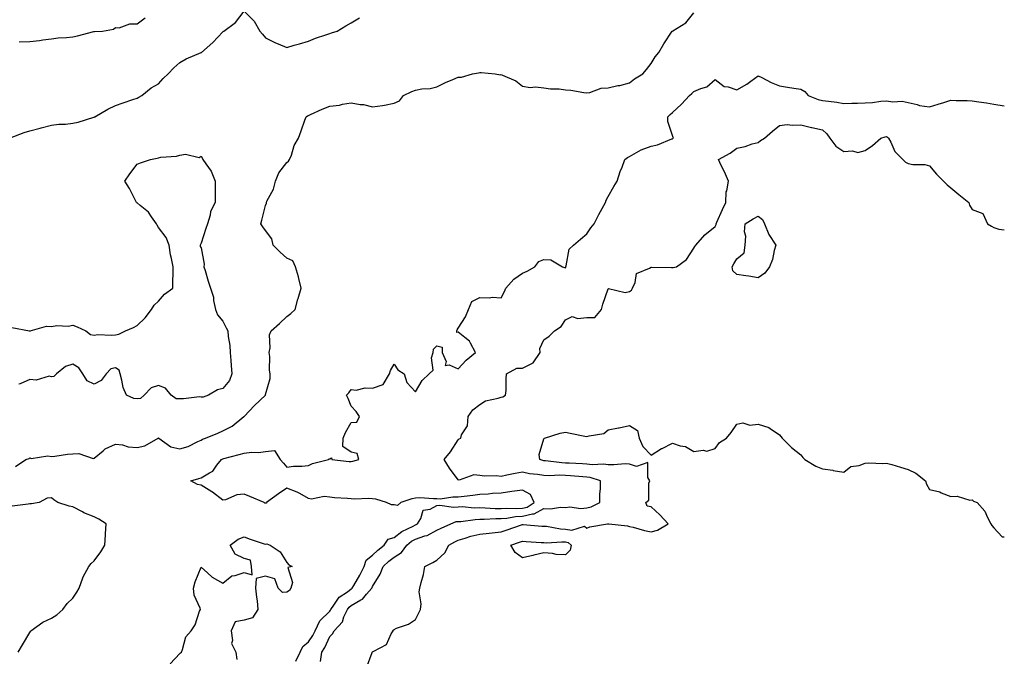
# Model space of a CAD drawing. Units: inches. Extents: x 884003 to 886643, y 7369178 to 7371818.
# Drawn here: x 886183 to 886643, y 7369550 to 7369847 of the extents above; entities that cross this region are included whole.
import ezdxf

# ---------------------------------------------------------------- set-up
doc = ezdxf.new("R2010")
doc.units = ezdxf.units.IN
doc.header["$MEASUREMENT"] = 0
doc.layers.add('Contour_88407369', color=7, linetype='Continuous', true_color=0xd702a2)

msp = doc.modelspace()

# ---------------------------------------------------------------- linework, layer by layer
at = {"layer": 'Contour_88407369'}
for points in [[(886178.48, 7369791.92, 3398), (886185.36, 7369794.61, 3398), (886188.05, 7369795.35, 3398), (886192.74, 7369796.61, 3398), (886193.23, 7369796.74, 3398), (886198.05, 7369797.99, 3398), (886201.58, 7369798.39, 3398), (886204.67, 7369798.54, 3398), (886208.05, 7369798.88, 3398), (886210.59, 7369799.38, 3398), (886217.9, 7369801.77, 3398), (886218.05, 7369801.8, 3398), (886218.14, 7369801.83, 3398), (886218.34, 7369801.92, 3398), (886224.46, 7369805.51, 3398), (886228.05, 7369807.11, 3398), (886231.51, 7369808.46, 3398), (886236.04, 7369809.91, 3398), (886238.05, 7369810.62, 3398), (886238.86, 7369811.11, 3398), (886240.31, 7369811.92, 3398), (886244.62, 7369815.35, 3398), (886248.05, 7369817.36, 3398), (886250.24, 7369819.73, 3398), (886252.57, 7369821.92, 3398), (886255.28, 7369824.69, 3398), (886258.05, 7369827.25, 3398), (886261.03, 7369828.94, 3398), (886267.98, 7369831.85, 3398), (886268.05, 7369831.88, 3398), (886268.08, 7369831.89, 3398), (886268.11, 7369831.92, 3398), (886273.38, 7369836.59, 3398), (886278.05, 7369841.63, 3398), (886278.27, 7369841.7, 3398), (886278.6, 7369841.92, 3398), (886284.03, 7369845.94, 3398), (886288.05, 7369851.19, 3398), (886292.72, 7369846.59, 3398), (886295.38, 7369841.92, 3398), (886296.6, 7369840.47, 3398), (886298.05, 7369838.84, 3398), (886302.62, 7369836.49, 3398), (886303.96, 7369836.01, 3398), (886308.05, 7369834.31, 3398), (886311.43, 7369835.3, 3398), (886313.96, 7369836.01, 3398), (886318.05, 7369837.26, 3398), (886321.43, 7369838.54, 3398), (886326.23, 7369840.1, 3398), (886328.05, 7369840.73, 3398), (886328.9, 7369841.07, 3398), (886331.45, 7369841.92, 3398), (886335.56, 7369844.41, 3398), (886338.05, 7369845.74, 3398), (886341.91, 7369848.06, 3398)], [(886181.32, 7369638.65, 3397), (886186.06, 7369641.92, 3397), (886187.61, 7369642.36, 3397), (886188.05, 7369642.72, 3397), (886188.57, 7369642.44, 3397), (886196.31, 7369643.66, 3397), (886198.05, 7369643.3, 3397), (886199.61, 7369643.48, 3397), (886205.63, 7369644.34, 3397), (886208.05, 7369644.6, 3397), (886210.9, 7369644.77, 3397), (886217.54, 7369642.43, 3397), (886218.05, 7369642.51, 3397), (886222.17, 7369646.04, 3397), (886223.1, 7369646.87, 3397), (886228.05, 7369649.14, 3397), (886231.19, 7369648.78, 3397), (886233.93, 7369647.8, 3397), (886238.05, 7369647.53, 3397), (886241.69, 7369648.28, 3397), (886247.86, 7369651.92, 3397), (886247.98, 7369651.99, 3397), (886248.05, 7369652.03, 3397), (886248.1, 7369651.97, 3397), (886248.18, 7369651.92, 3397), (886253.89, 7369647.76, 3397), (886258.05, 7369646.83, 3397), (886261.95, 7369648.02, 3397), (886266.5, 7369650.37, 3397), (886268.05, 7369651.02, 3397), (886268.59, 7369651.38, 3397), (886270.02, 7369651.92, 3397), (886275.82, 7369654.15, 3397), (886278.05, 7369655.3, 3397), (886282.43, 7369657.54, 3397), (886287.89, 7369661.92, 3397), (886287.93, 7369662.04, 3397), (886288.05, 7369662.05, 3397), (886292.83, 7369667.14, 3397), (886297.96, 7369671.92, 3397), (886297.96, 7369672.01, 3397), (886298.05, 7369672.3, 3397), (886300.17, 7369679.8, 3397), (886300.22, 7369681.92, 3397), (886299.82, 7369683.69, 3397), (886299.97, 7369690, 3397), (886299.69, 7369691.92, 3397), (886300.15, 7369694.02, 3397), (886299.9, 7369700.07, 3397), (886300.73, 7369701.92, 3397), (886304.6, 7369705.37, 3397), (886308.05, 7369708.61, 3397), (886309.91, 7369710.06, 3397), (886311.89, 7369711.92, 3397), (886313.15, 7369716.82, 3397), (886313.27, 7369717.14, 3397), (886314.74, 7369721.92, 3397), (886313.57, 7369726.4, 3397), (886313.4, 7369727.27, 3397), (886311.97, 7369731.92, 3397), (886310.72, 7369734.59, 3397), (886308.05, 7369735.83, 3397), (886304.87, 7369738.74, 3397), (886301.67, 7369741.92, 3397), (886301.01, 7369744.88, 3397), (886298.05, 7369748.75, 3397), (886296.72, 7369750.59, 3397), (886295.85, 7369751.92, 3397), (886296.28, 7369753.69, 3397), (886298.05, 7369760.46, 3397), (886298.43, 7369761.54, 3397), (886298.45, 7369761.92, 3397), (886298.71, 7369762.58, 3397), (886301.8, 7369768.17, 3397), (886302.68, 7369771.92, 3397), (886304.23, 7369775.74, 3397), (886308.05, 7369780.57, 3397), (886308.83, 7369781.14, 3397), (886309.29, 7369781.92, 3397), (886310.13, 7369784, 3397), (886311.45, 7369788.52, 3397), (886313.5, 7369791.92, 3397), (886314.63, 7369795.34, 3397), (886316.45, 7369800.32, 3397), (886317, 7369801.92, 3397), (886317.65, 7369802.32, 3397), (886318.05, 7369802.5, 3397), (886319.06, 7369802.93, 3397), (886324.48, 7369805.49, 3397), (886328.05, 7369806.85, 3397), (886332.56, 7369807.41, 3397), (886333.91, 7369807.78, 3397), (886338.05, 7369808.46, 3397), (886342.28, 7369807.69, 3397), (886343.85, 7369807.72, 3397), (886348.05, 7369806.48, 3397), (886352.73, 7369807.24, 3397), (886353.53, 7369807.4, 3397), (886358.05, 7369808.21, 3397), (886360.64, 7369809.33, 3397), (886362.41, 7369811.92, 3397), (886366.29, 7369813.68, 3397), (886368.05, 7369814.3, 3397), (886371.02, 7369814.89, 3397), (886374.93, 7369815.04, 3397), (886378.05, 7369815.96, 3397), (886382.04, 7369817.93, 3397), (886385.48, 7369819.35, 3397), (886388.05, 7369820.48, 3397), (886389.56, 7369820.41, 3397), (886394.68, 7369821.92, 3397), (886397.49, 7369822.48, 3397), (886398.05, 7369822.61, 3397), (886398.73, 7369822.6, 3397), (886405.32, 7369821.92, 3397), (886407.7, 7369821.57, 3397), (886408.05, 7369821.61, 3397), (886408.69, 7369821.28, 3397), (886414.87, 7369818.74, 3397), (886418.05, 7369816.18, 3397), (886421.64, 7369815.51, 3397), (886424.07, 7369815.9, 3397), (886428.05, 7369815.49, 3397), (886431.14, 7369815.01, 3397), (886435.07, 7369814.9, 3397), (886438.05, 7369814.53, 3397), (886440.52, 7369814.39, 3397), (886446.71, 7369813.26, 3397), (886448.05, 7369813.16, 3397), (886449.44, 7369813.31, 3397), (886454.7, 7369815.27, 3397), (886458.05, 7369815.46, 3397), (886462.58, 7369816.45, 3397), (886463.4, 7369816.57, 3397), (886468.05, 7369817.8, 3397), (886470.27, 7369819.7, 3397), (886474.29, 7369821.92, 3397), (886475.93, 7369824.04, 3397), (886478.05, 7369826.84, 3397), (886480.03, 7369829.94, 3397), (886481.75, 7369831.92, 3397), (886484.03, 7369835.94, 3397), (886487.97, 7369841.84, 3397), (886488.02, 7369841.92, 3397), (886488.05, 7369841.95, 3397), (886488.15, 7369842.02, 3397), (886494.24, 7369845.73, 3397), (886498.05, 7369850.42, 3397)], [(886183.06, 7369836.93, 3399), (886188.05, 7369837.13, 3399), (886192.46, 7369837.51, 3399), (886194.01, 7369837.88, 3399), (886198.05, 7369838.36, 3399), (886201.26, 7369838.71, 3399), (886205.03, 7369838.9, 3399), (886208.05, 7369839.2, 3399), (886210.27, 7369839.7, 3399), (886217.79, 7369841.66, 3399), (886218.05, 7369841.72, 3399), (886218.23, 7369841.74, 3399), (886221.98, 7369841.92, 3399), (886227.08, 7369842.89, 3399), (886228.05, 7369843.54, 3399), (886229.62, 7369843.49, 3399), (886234.67, 7369845.3, 3399), (886238.05, 7369845.26, 3399), (886241.85, 7369848.12, 3399)], [(886312.16, 7369547.81, 3396), (886314.22, 7369551.92, 3396), (886315.4, 7369554.57, 3396), (886318.05, 7369556.76, 3396), (886320.16, 7369559.81, 3396), (886321.24, 7369561.92, 3396), (886323.38, 7369566.59, 3396), (886328.05, 7369571.19, 3396), (886328.4, 7369571.57, 3396), (886328.57, 7369571.92, 3396), (886329.99, 7369573.86, 3396), (886332.37, 7369577.6, 3396), (886336.33, 7369580.2, 3396), (886338.05, 7369581.49, 3396), (886338.32, 7369581.65, 3396), (886338.56, 7369581.92, 3396), (886339.23, 7369583.1, 3396), (886342.09, 7369587.88, 3396), (886344.11, 7369591.92, 3396), (886345.09, 7369594.88, 3396), (886348.05, 7369597.26, 3396), (886350.4, 7369599.57, 3396), (886353.44, 7369601.92, 3396), (886355.25, 7369604.72, 3396), (886358.05, 7369605.5, 3396), (886361.63, 7369608.34, 3396), (886366.96, 7369610.83, 3396), (886368.05, 7369611.43, 3396), (886368.41, 7369611.56, 3396), (886368.99, 7369611.92, 3396), (886370.51, 7369614.38, 3396), (886371.68, 7369618.29, 3396), (886374.9, 7369618.77, 3396), (886378.05, 7369620.37, 3396), (886379.38, 7369620.59, 3396), (886385.76, 7369619.63, 3396), (886388.05, 7369619.84, 3396), (886390.07, 7369619.9, 3396), (886395.52, 7369619.39, 3396), (886398.05, 7369619.44, 3396), (886400.55, 7369619.42, 3396), (886405.2, 7369619.07, 3396), (886408.05, 7369619.05, 3396), (886410.73, 7369619.24, 3396), (886415.13, 7369619, 3396), (886418.05, 7369619.16, 3396), (886420.28, 7369619.69, 3396), (886423.4, 7369621.92, 3396), (886421.69, 7369625.57, 3396), (886418.05, 7369627.6, 3396), (886413.05, 7369626.92, 3396), (886408.05, 7369626.27, 3396), (886403.94, 7369626.03, 3396), (886401.93, 7369625.8, 3396), (886398.05, 7369625.55, 3396), (886394.85, 7369625.12, 3396), (886390.76, 7369624.63, 3396), (886388.05, 7369624.27, 3396), (886385.57, 7369624.4, 3396), (886379.53, 7369623.4, 3396), (886378.05, 7369623.52, 3396), (886376.49, 7369623.48, 3396), (886370.11, 7369623.98, 3396), (886368.05, 7369623.94, 3396), (886366.35, 7369623.62, 3396), (886361.25, 7369621.92, 3396), (886359.59, 7369620.38, 3396), (886358.05, 7369620.68, 3396), (886356.84, 7369620.71, 3396), (886354.48, 7369621.92, 3396), (886349.5, 7369623.37, 3396), (886348.05, 7369623.54, 3396), (886346.33, 7369623.64, 3396), (886339.57, 7369623.44, 3396), (886338.05, 7369623.55, 3396), (886336.26, 7369623.71, 3396), (886330.22, 7369624.09, 3396), (886328.05, 7369624.3, 3396), (886325.38, 7369624.59, 3396), (886319.54, 7369623.41, 3396), (886318.05, 7369623.74, 3396), (886314, 7369625.97, 3396), (886312.84, 7369626.71, 3396), (886308.05, 7369628.46, 3396), (886304.15, 7369625.82, 3396), (886298.46, 7369621.92, 3396), (886298.45, 7369621.52, 3396), (886298.05, 7369621.48, 3396), (886297.66, 7369621.53, 3396), (886297.35, 7369621.92, 3396), (886290.73, 7369624.6, 3396), (886288.05, 7369625.69, 3396), (886284.57, 7369625.4, 3396), (886279.27, 7369623.14, 3396), (886278.05, 7369622.94, 3396), (886273.27, 7369626.7, 3396), (886273.03, 7369626.9, 3396), (886268.05, 7369629.89, 3396), (886266.33, 7369630.2, 3396), (886263.15, 7369631.92, 3396), (886266.91, 7369633.06, 3396), (886268.05, 7369633.36, 3396), (886271.89, 7369635.76, 3396), (886273.46, 7369636.51, 3396), (886275.35, 7369639.22, 3396), (886277.49, 7369641.92, 3396), (886277.82, 7369642.15, 3396), (886278.05, 7369642.27, 3396), (886278.52, 7369642.39, 3396), (886285.67, 7369644.3, 3396), (886288.05, 7369644.93, 3396), (886291.41, 7369645.28, 3396), (886294.71, 7369645.26, 3396), (886298.05, 7369645.72, 3396), (886302.22, 7369646.09, 3396), (886304.85, 7369641.92, 3396), (886306.4, 7369640.27, 3396), (886308.05, 7369638.33, 3396), (886311.12, 7369638.85, 3396), (886314.91, 7369638.78, 3396), (886318.05, 7369639.17, 3396), (886319.91, 7369640.06, 3396), (886327.45, 7369641.92, 3396), (886327.76, 7369642.21, 3396), (886328.05, 7369642.25, 3396), (886328.88, 7369642.75, 3396), (886328.98, 7369641.92, 3396), (886337.09, 7369640.96, 3396), (886338.05, 7369640.97, 3396), (886338.82, 7369641.15, 3396), (886341.53, 7369641.92, 3396), (886340.84, 7369644.71, 3396), (886338.05, 7369645.41, 3396), (886334.13, 7369648, 3396), (886334.24, 7369651.92, 3396), (886335.4, 7369654.57, 3396), (886338.05, 7369659.14, 3396), (886340.61, 7369659.36, 3396), (886341.86, 7369661.92, 3396), (886340.38, 7369664.25, 3396), (886338.05, 7369666.8, 3396), (886336.6, 7369670.47, 3396), (886335.88, 7369671.92, 3396), (886336.92, 7369673.05, 3396), (886338.05, 7369674.58, 3396), (886340.35, 7369674.22, 3396), (886344.53, 7369675.44, 3396), (886348.05, 7369675.2, 3396), (886353.02, 7369676.95, 3396), (886355.88, 7369681.92, 3396), (886356.45, 7369683.52, 3396), (886358.05, 7369686.45, 3396), (886359.89, 7369683.76, 3396), (886362.76, 7369681.92, 3396), (886363.98, 7369677.85, 3396), (886368.05, 7369673.54, 3396), (886371.2, 7369678.77, 3396), (886374.49, 7369681.92, 3396), (886376.36, 7369683.61, 3396), (886375.55, 7369689.42, 3396), (886376.26, 7369691.92, 3396), (886376.47, 7369693.5, 3396), (886378.05, 7369695.02, 3396), (886380.52, 7369694.39, 3396), (886380.54, 7369691.92, 3396), (886382.37, 7369687.6, 3396), (886381.88, 7369685.75, 3396), (886383.8, 7369686.17, 3396), (886388.05, 7369684.19, 3396), (886391.69, 7369688.28, 3396), (886396.09, 7369691.92, 3396), (886393.69, 7369696.28, 3396), (886393.35, 7369697.22, 3396), (886391.02, 7369698.95, 3396), (886388.05, 7369701.43, 3396), (886387.39, 7369701.26, 3396), (886387.39, 7369701.92, 3396), (886387.56, 7369702.41, 3396), (886388.05, 7369703.22, 3396), (886391.46, 7369708.51, 3396), (886392.82, 7369711.92, 3396), (886394.33, 7369715.64, 3396), (886398.05, 7369717.59, 3396), (886402.58, 7369717.39, 3396), (886403.81, 7369717.68, 3396), (886408.05, 7369717.34, 3396), (886409.6, 7369720.37, 3396), (886410.31, 7369721.92, 3396), (886413.92, 7369726.05, 3396), (886418.05, 7369728.84, 3396), (886420.14, 7369729.83, 3396), (886423.8, 7369731.92, 3396), (886425.67, 7369734.3, 3396), (886428.05, 7369735.32, 3396), (886431.23, 7369735.1, 3396), (886436.64, 7369731.92, 3396), (886437.7, 7369731.57, 3396), (886438.05, 7369731.41, 3396), (886438.21, 7369731.76, 3396), (886438.26, 7369731.92, 3396), (886438.42, 7369732.29, 3396), (886439.88, 7369740.09, 3396), (886441.85, 7369741.92, 3396), (886445.13, 7369744.84, 3396), (886448.05, 7369747.26, 3396), (886449.88, 7369750.09, 3396), (886451.48, 7369751.92, 3396), (886453.67, 7369756.3, 3396), (886455.18, 7369759.05, 3396), (886456.71, 7369761.92, 3396), (886457.04, 7369762.93, 3396), (886458.05, 7369764.66, 3396), (886460.62, 7369769.35, 3396), (886462.29, 7369771.92, 3396), (886463.68, 7369776.29, 3396), (886464.58, 7369778.45, 3396), (886465.87, 7369781.92, 3396), (886467.1, 7369782.87, 3396), (886468.05, 7369783.43, 3396), (886471.3, 7369785.17, 3396), (886473.44, 7369786.53, 3396), (886478.05, 7369788.16, 3396), (886481.1, 7369788.87, 3396), (886487.68, 7369791.55, 3396), (886488.05, 7369791.67, 3396), (886488.22, 7369791.75, 3396), (886488.54, 7369791.92, 3396), (886488.34, 7369792.21, 3396), (886488.05, 7369793.11, 3396), (886485.91, 7369799.78, 3396), (886485.86, 7369801.92, 3396), (886487, 7369802.97, 3396), (886488.05, 7369803.89, 3396), (886492.23, 7369807.74, 3396), (886496.04, 7369811.92, 3396), (886497.14, 7369812.83, 3396), (886498.05, 7369813.7, 3396), (886501.24, 7369815.11, 3396), (886504.12, 7369815.85, 3396), (886508.05, 7369819.29, 3396), (886512.24, 7369816.11, 3396), (886514.08, 7369815.89, 3396), (886518.05, 7369814.48, 3396), (886522.83, 7369817.14, 3396), (886524.7, 7369818.57, 3396), (886528.05, 7369821, 3396), (886529.79, 7369820.18, 3396), (886534.07, 7369817.94, 3396), (886538.05, 7369816.4, 3396), (886541.79, 7369815.66, 3396), (886544.65, 7369815.32, 3396), (886548.05, 7369814.73, 3396), (886549.86, 7369813.73, 3396), (886551.41, 7369811.92, 3396), (886556.13, 7369810, 3396), (886558.05, 7369809.56, 3396), (886560.84, 7369809.13, 3396), (886564.85, 7369808.72, 3396), (886568.05, 7369808.16, 3396), (886571.74, 7369808.23, 3396), (886574.44, 7369808.31, 3396), (886578.05, 7369808.37, 3396), (886581.44, 7369808.53, 3396), (886585.36, 7369809.23, 3396), (886588.05, 7369809.39, 3396), (886591.02, 7369808.95, 3396), (886595.34, 7369809.21, 3396), (886598.05, 7369808.56, 3396), (886602.36, 7369807.61, 3396), (886603.34, 7369807.21, 3396), (886608.05, 7369806.58, 3396), (886612.14, 7369807.83, 3396), (886614.77, 7369808.64, 3396), (886618.05, 7369809.64, 3396), (886620.5, 7369809.47, 3396), (886625.65, 7369809.52, 3396), (886628.05, 7369809.32, 3396), (886631.14, 7369808.83, 3396), (886634.62, 7369808.49, 3396), (886638.05, 7369807.87, 3396), (886642.92, 7369807.05, 3396), (886643, 7369807.03, 3396)], [(886323.7, 7369547.57, 3395), (886324.27, 7369551.92, 3395), (886325.76, 7369554.21, 3395), (886328.05, 7369559.25, 3395), (886329.37, 7369560.6, 3395), (886330.1, 7369561.92, 3395), (886333.9, 7369566.07, 3395), (886334.67, 7369568.54, 3395), (886336.28, 7369571.92, 3395), (886337.02, 7369572.95, 3395), (886338.05, 7369573.71, 3395), (886342.47, 7369576.34, 3395), (886343.27, 7369576.7, 3395), (886345.14, 7369579.01, 3395), (886347.67, 7369581.92, 3395), (886347.81, 7369582.16, 3395), (886348.05, 7369582.68, 3395), (886351.6, 7369588.37, 3395), (886353.03, 7369591.92, 3395), (886355.56, 7369594.41, 3395), (886358.05, 7369596.4, 3395), (886361.45, 7369598.52, 3395), (886364.06, 7369601.92, 3395), (886366.24, 7369603.73, 3395), (886368.05, 7369604.73, 3395), (886372.38, 7369606.25, 3395), (886373.48, 7369606.49, 3395), (886378.05, 7369608.92, 3395), (886380.03, 7369609.94, 3395), (886384.56, 7369611.92, 3395), (886387.06, 7369612.91, 3395), (886388.05, 7369613, 3395), (886389.16, 7369613.03, 3395), (886395.99, 7369613.98, 3395), (886398.05, 7369614.02, 3395), (886400.14, 7369614.01, 3395), (886405.62, 7369614.35, 3395), (886408.05, 7369614.33, 3395), (886410.65, 7369614.52, 3395), (886414.7, 7369615.27, 3395), (886418.05, 7369615.46, 3395), (886422.7, 7369616.57, 3395), (886423.44, 7369616.53, 3395), (886428.05, 7369619.01, 3395), (886431.09, 7369618.88, 3395), (886435.8, 7369619.67, 3395), (886438.05, 7369619.53, 3395), (886440.17, 7369619.8, 3395), (886445.24, 7369619.11, 3395), (886448.05, 7369619.33, 3395), (886450.13, 7369619.84, 3395), (886454.11, 7369621.92, 3395), (886454.15, 7369625.82, 3395), (886454.42, 7369628.29, 3395), (886454.46, 7369631.92, 3395), (886449.58, 7369633.45, 3395), (886448.05, 7369633.62, 3395), (886446.21, 7369633.76, 3395), (886440.45, 7369634.32, 3395), (886438.05, 7369634.49, 3395), (886435.39, 7369634.58, 3395), (886430.45, 7369634.32, 3395), (886428.05, 7369634.41, 3395), (886424.99, 7369634.98, 3395), (886421.32, 7369635.19, 3395), (886418.05, 7369636.03, 3395), (886414.58, 7369635.39, 3395), (886410.67, 7369634.54, 3395), (886408.05, 7369634.03, 3395), (886405.75, 7369634.22, 3395), (886400.28, 7369634.15, 3395), (886398.05, 7369634.38, 3395), (886395.27, 7369634.7, 3395), (886388.38, 7369632.25, 3395), (886388.05, 7369632.37, 3395), (886383.98, 7369637.85, 3395), (886381.4, 7369641.92, 3395), (886384.48, 7369645.49, 3395), (886388.05, 7369651.17, 3395), (886388.42, 7369651.55, 3395), (886389.2, 7369651.92, 3395), (886389.52, 7369653.39, 3395), (886392.34, 7369657.63, 3395), (886392.58, 7369661.92, 3395), (886394.84, 7369665.13, 3395), (886398.05, 7369667.67, 3395), (886400.74, 7369669.23, 3395), (886406.67, 7369670.54, 3395), (886408.05, 7369671.04, 3395), (886408.86, 7369671.11, 3395), (886410.11, 7369671.92, 3395), (886410.33, 7369674.2, 3395), (886410.35, 7369679.62, 3395), (886410.63, 7369681.92, 3395), (886415.39, 7369684.58, 3395), (886418.05, 7369684.48, 3395), (886423, 7369686.97, 3395), (886426.21, 7369691.92, 3395), (886426.16, 7369693.81, 3395), (886428.05, 7369697.74, 3395), (886430.54, 7369699.43, 3395), (886432.92, 7369701.92, 3395), (886436.02, 7369703.95, 3395), (886438.05, 7369707.06, 3395), (886441.24, 7369708.73, 3395), (886443.84, 7369707.71, 3395), (886448.05, 7369708.26, 3395), (886451.78, 7369708.19, 3395), (886454.95, 7369711.92, 3395), (886455.58, 7369714.39, 3395), (886458.05, 7369721.57, 3395), (886458.21, 7369721.76, 3395), (886466.02, 7369719.89, 3395), (886468.05, 7369720.4, 3395), (886468.93, 7369721.04, 3395), (886469.37, 7369721.92, 3395), (886470.64, 7369724.51, 3395), (886471.28, 7369728.69, 3395), (886477.35, 7369731.22, 3395), (886478.05, 7369731.7, 3395), (886478.25, 7369731.72, 3395), (886487.62, 7369731.49, 3395), (886488.05, 7369731.53, 3395), (886488.39, 7369731.58, 3395), (886489.87, 7369731.92, 3395), (886494.66, 7369735.31, 3395), (886498.05, 7369740.55, 3395), (886498.55, 7369741.42, 3395), (886498.97, 7369741.92, 3395), (886503.1, 7369746.87, 3395), (886508.05, 7369750.67, 3395), (886508.42, 7369751.55, 3395), (886508.46, 7369751.92, 3395), (886508.8, 7369752.67, 3395), (886511.38, 7369758.59, 3395), (886512.93, 7369761.92, 3395), (886513.15, 7369766.82, 3395), (886513.46, 7369767.34, 3395), (886514.18, 7369771.92, 3395), (886512.31, 7369776.18, 3395), (886510.83, 7369779.14, 3395), (886509.51, 7369781.92, 3395), (886515.05, 7369784.92, 3395), (886518.05, 7369787.28, 3395), (886521.95, 7369788.02, 3395), (886525.34, 7369789.21, 3395), (886528.05, 7369789.89, 3395), (886529.14, 7369790.83, 3395), (886530.96, 7369791.92, 3395), (886534.71, 7369795.26, 3395), (886538.05, 7369797.91, 3395), (886541.66, 7369798.31, 3395), (886544.07, 7369797.94, 3395), (886548.05, 7369798.22, 3395), (886552.99, 7369796.98, 3395), (886553.08, 7369796.95, 3395), (886558.05, 7369795.77, 3395), (886560.15, 7369794.02, 3395), (886561.48, 7369791.92, 3395), (886564.37, 7369788.24, 3395), (886568.05, 7369785.63, 3395), (886572.16, 7369786.03, 3395), (886574.68, 7369785.29, 3395), (886578.05, 7369786.13, 3395), (886581.41, 7369788.56, 3395), (886585.33, 7369791.92, 3395), (886587.39, 7369792.58, 3395), (886588.05, 7369792.64, 3395), (886588.49, 7369792.36, 3395), (886588.9, 7369791.92, 3395), (886589.97, 7369790, 3395), (886591.82, 7369785.69, 3395), (886595.63, 7369781.92, 3395), (886596.85, 7369780.72, 3395), (886598.05, 7369780.09, 3395), (886600.3, 7369779.67, 3395), (886605.84, 7369779.71, 3395), (886608.05, 7369779.05, 3395), (886611.31, 7369775.18, 3395), (886614.65, 7369771.92, 3395), (886616.27, 7369770.14, 3395), (886618.05, 7369768.73, 3395), (886621.83, 7369765.7, 3395), (886626.37, 7369761.92, 3395), (886626.71, 7369760.58, 3395), (886628.05, 7369758.68, 3395), (886632.94, 7369756.82, 3395), (886635.09, 7369751.92, 3395), (886636.98, 7369750.85, 3395), (886638.05, 7369750.21, 3395), (886640.45, 7369749.52, 3395), (886643, 7369749.15, 3395)], [(886179.61, 7369703.48, 3397), (886187.79, 7369701.92, 3397), (886188, 7369701.87, 3397), (886188.05, 7369701.87, 3397), (886188.09, 7369701.88, 3397), (886188.14, 7369701.92, 3397), (886195.79, 7369704.18, 3397), (886198.05, 7369704.05, 3397), (886200.55, 7369704.42, 3397), (886205.87, 7369704.1, 3397), (886208.05, 7369704.64, 3397), (886210.03, 7369703.9, 3397), (886214.06, 7369701.92, 3397), (886216.36, 7369700.23, 3397), (886218.05, 7369700.02, 3397), (886219.74, 7369700.23, 3397), (886226.05, 7369699.92, 3397), (886228.05, 7369700.1, 3397), (886229.57, 7369700.4, 3397), (886232.69, 7369701.92, 3397), (886236.42, 7369703.55, 3397), (886238.05, 7369704.54, 3397), (886241.89, 7369708.08, 3397), (886244.82, 7369711.92, 3397), (886246.06, 7369713.91, 3397), (886248.05, 7369715.87, 3397), (886250.82, 7369719.15, 3397), (886254.76, 7369721.92, 3397), (886254.81, 7369725.16, 3397), (886254.87, 7369728.74, 3397), (886254.91, 7369731.92, 3397), (886254.15, 7369735.82, 3397), (886253.65, 7369737.52, 3397), (886252.99, 7369741.92, 3397), (886251.69, 7369745.56, 3397), (886248.05, 7369750.3, 3397), (886247.46, 7369751.33, 3397), (886247.05, 7369751.92, 3397), (886244.74, 7369755.23, 3397), (886243.45, 7369757.32, 3397), (886239.47, 7369760.5, 3397), (886238.05, 7369761.7, 3397), (886237.93, 7369761.8, 3397), (886237.77, 7369761.92, 3397), (886237.46, 7369762.51, 3397), (886234.54, 7369768.41, 3397), (886232.4, 7369771.92, 3397), (886234.63, 7369775.34, 3397), (886238.05, 7369779.73, 3397), (886239.58, 7369780.39, 3397), (886244.32, 7369781.92, 3397), (886247.41, 7369782.56, 3397), (886248.05, 7369782.79, 3397), (886249.13, 7369783, 3397), (886256.39, 7369783.58, 3397), (886258.05, 7369784.01, 3397), (886260.64, 7369784.51, 3397), (886267.1, 7369782.87, 3397), (886268.05, 7369783.49, 3397), (886268.6, 7369782.47, 3397), (886268.75, 7369781.92, 3397), (886270.09, 7369779.88, 3397), (886272.59, 7369776.46, 3397), (886274.48, 7369771.92, 3397), (886274.5, 7369768.37, 3397), (886274.53, 7369765.44, 3397), (886274.57, 7369761.92, 3397), (886272.33, 7369757.64, 3397), (886272.18, 7369756.05, 3397), (886270.97, 7369751.92, 3397), (886270.14, 7369749.83, 3397), (886268.05, 7369742.84, 3397), (886267.69, 7369742.28, 3397), (886267.55, 7369741.92, 3397), (886267.53, 7369741.4, 3397), (886268.05, 7369740.67, 3397), (886269.31, 7369733.18, 3397), (886269.29, 7369731.92, 3397), (886269.83, 7369730.14, 3397), (886271.31, 7369725.18, 3397), (886272.33, 7369721.92, 3397), (886273.76, 7369717.63, 3397), (886273.79, 7369716.18, 3397), (886274.67, 7369711.92, 3397), (886275.6, 7369709.47, 3397), (886278.05, 7369706.46, 3397), (886279.58, 7369703.45, 3397), (886280.39, 7369701.92, 3397), (886280.59, 7369699.38, 3397), (886281.34, 7369695.21, 3397), (886281.55, 7369691.92, 3397), (886281.87, 7369688.1, 3397), (886281.96, 7369685.83, 3397), (886282.32, 7369681.92, 3397), (886281.21, 7369678.76, 3397), (886278.05, 7369674.99, 3397), (886275.6, 7369674.37, 3397), (886271.36, 7369671.92, 3397), (886268.98, 7369670.99, 3397), (886268.05, 7369671.08, 3397), (886267.28, 7369671.15, 3397), (886259.78, 7369670.19, 3397), (886258.05, 7369670.29, 3397), (886256.36, 7369670.23, 3397), (886254.03, 7369671.92, 3397), (886251.3, 7369675.17, 3397), (886248.05, 7369676.47, 3397), (886244.61, 7369675.36, 3397), (886241.43, 7369671.92, 3397), (886239.64, 7369670.33, 3397), (886238.05, 7369670.18, 3397), (886236.55, 7369670.42, 3397), (886233.06, 7369671.92, 3397), (886231.63, 7369675.5, 3397), (886231, 7369678.97, 3397), (886230.14, 7369681.92, 3397), (886229.71, 7369683.58, 3397), (886228.05, 7369684.7, 3397), (886225.76, 7369684.21, 3397), (886223.58, 7369681.92, 3397), (886221.24, 7369678.73, 3397), (886218.05, 7369677.03, 3397), (886214.7, 7369678.57, 3397), (886212.72, 7369681.92, 3397), (886210.86, 7369684.73, 3397), (886208.05, 7369686.37, 3397), (886204.7, 7369685.27, 3397), (886200.39, 7369681.92, 3397), (886199.26, 7369680.71, 3397), (886198.05, 7369680.55, 3397), (886196.98, 7369680.85, 3397), (886191, 7369678.97, 3397), (886188.05, 7369679.28, 3397), (886183.39, 7369677.26, 3397), (886182.9, 7369677.07, 3397)], [(886345.25, 7369544.72, 3394), (886347.89, 7369551.76, 3394), (886347.86, 7369551.92, 3394), (886347.96, 7369552.01, 3394), (886348.05, 7369552.07, 3394), (886348.54, 7369552.41, 3394), (886354.47, 7369555.5, 3394), (886356.74, 7369560.61, 3394), (886357.56, 7369561.92, 3394), (886357.71, 7369562.26, 3394), (886358.05, 7369562.58, 3394), (886359.26, 7369563.13, 3394), (886364.86, 7369565.11, 3394), (886368.05, 7369567.15, 3394), (886369.67, 7369570.3, 3394), (886370.41, 7369571.92, 3394), (886370.66, 7369574.53, 3394), (886369.8, 7369580.17, 3394), (886370.09, 7369581.92, 3394), (886370.64, 7369584.51, 3394), (886371.81, 7369588.16, 3394), (886372.42, 7369591.92, 3394), (886376.1, 7369593.87, 3394), (886378.05, 7369594.98, 3394), (886381.7, 7369598.27, 3394), (886383.56, 7369601.92, 3394), (886386.47, 7369603.5, 3394), (886388.05, 7369604.23, 3394), (886391.3, 7369605.17, 3394), (886393.91, 7369606.06, 3394), (886398.05, 7369607.09, 3394), (886402.41, 7369607.56, 3394), (886403.83, 7369607.7, 3394), (886408.05, 7369608.14, 3394), (886410.87, 7369609.1, 3394), (886417.55, 7369611.42, 3394), (886418.05, 7369611.59, 3394), (886418.4, 7369611.57, 3394), (886427, 7369610.87, 3394), (886428.05, 7369610.8, 3394), (886429.24, 7369610.73, 3394), (886435.71, 7369609.58, 3394), (886438.05, 7369609.47, 3394), (886441.07, 7369608.9, 3394), (886446.94, 7369610.81, 3394), (886448.05, 7369609.86, 3394), (886449.42, 7369610.55, 3394), (886457.77, 7369611.92, 3394), (886458.03, 7369611.94, 3394), (886458.09, 7369611.96, 3394), (886458.39, 7369611.92, 3394), (886467.02, 7369610.89, 3394), (886468.05, 7369610.7, 3394), (886469.65, 7369610.32, 3394), (886474.95, 7369608.82, 3394), (886478.05, 7369608.15, 3394), (886481.1, 7369608.87, 3394), (886486.03, 7369611.92, 3394), (886482.22, 7369616.09, 3394), (886478.05, 7369619.88, 3394), (886476.26, 7369620.13, 3394), (886475.65, 7369621.92, 3394), (886476.96, 7369623.01, 3394), (886477.07, 7369630.94, 3394), (886477.42, 7369631.92, 3394), (886476.5, 7369633.47, 3394), (886476.59, 7369640.46, 3394), (886471.27, 7369638.7, 3394), (886468.05, 7369639.79, 3394), (886465.95, 7369639.82, 3394), (886460.6, 7369639.37, 3394), (886458.05, 7369639.41, 3394), (886455.88, 7369639.75, 3394), (886450.51, 7369639.46, 3394), (886448.05, 7369639.73, 3394), (886446.01, 7369639.88, 3394), (886439.83, 7369640.14, 3394), (886438.05, 7369640.27, 3394), (886436.45, 7369640.32, 3394), (886428.71, 7369641.26, 3394), (886428.05, 7369641.29, 3394), (886427.52, 7369641.39, 3394), (886426.09, 7369641.92, 3394), (886425.79, 7369644.18, 3394), (886428.05, 7369651.61, 3394), (886428.16, 7369651.81, 3394), (886428.23, 7369651.92, 3394), (886435.69, 7369654.28, 3394), (886438.05, 7369654.63, 3394), (886440.31, 7369654.18, 3394), (886447.2, 7369652.77, 3394), (886448.05, 7369652.6, 3394), (886449.14, 7369653.01, 3394), (886455.97, 7369654, 3394), (886458.05, 7369655.77, 3394), (886462.81, 7369656.68, 3394), (886463.22, 7369656.75, 3394), (886468.05, 7369657.74, 3394), (886471.65, 7369655.52, 3394), (886472.48, 7369651.92, 3394), (886474.15, 7369648.02, 3394), (886478.05, 7369643.91, 3394), (886482.98, 7369646.99, 3394), (886483.25, 7369647.12, 3394), (886488.05, 7369649.55, 3394), (886491.62, 7369648.35, 3394), (886494.09, 7369647.96, 3394), (886498.05, 7369645.62, 3394), (886502.34, 7369646.21, 3394), (886504.17, 7369645.8, 3394), (886508.05, 7369647.11, 3394), (886510.06, 7369649.91, 3394), (886513.34, 7369651.92, 3394), (886515.39, 7369654.58, 3394), (886518.05, 7369658.4, 3394), (886520.87, 7369659.1, 3394), (886524.12, 7369657.99, 3394), (886528.05, 7369658.35, 3394), (886532.97, 7369656.84, 3394), (886533.65, 7369656.32, 3394), (886538.05, 7369653.5, 3394), (886538.72, 7369652.59, 3394), (886539.26, 7369651.92, 3394), (886543.61, 7369647.48, 3394), (886548.05, 7369644.03, 3394), (886548.96, 7369642.83, 3394), (886549.82, 7369641.92, 3394), (886554.93, 7369638.8, 3394), (886558.05, 7369637.52, 3394), (886563, 7369636.87, 3394), (886563.13, 7369636.84, 3394), (886568.05, 7369636.08, 3394), (886571.3, 7369638.67, 3394), (886575.29, 7369639.16, 3394), (886578.05, 7369640.16, 3394), (886579.68, 7369640.29, 3394), (886586.25, 7369640.12, 3394), (886588.05, 7369640.24, 3394), (886590.46, 7369639.51, 3394), (886594.52, 7369638.39, 3394), (886598.05, 7369637.25, 3394), (886601.7, 7369635.57, 3394), (886606.15, 7369631.92, 3394), (886606.6, 7369630.47, 3394), (886608.05, 7369627.9, 3394), (886612.89, 7369626.76, 3394), (886613.59, 7369626.38, 3394), (886618.05, 7369624.64, 3394), (886620.98, 7369624.85, 3394), (886626.97, 7369623, 3394), (886628.05, 7369623.15, 3394), (886628.61, 7369622.48, 3394), (886630.37, 7369621.92, 3394), (886633.97, 7369617.84, 3394), (886635.19, 7369614.78, 3394), (886636.68, 7369611.92, 3394), (886637.21, 7369611.08, 3394), (886638.05, 7369610.02, 3394), (886642, 7369605.87, 3394), (886643, 7369605.82, 3394)], [(886182.46, 7369551.92, 3397), (886184.61, 7369555.36, 3397), (886188.05, 7369561.09, 3397), (886188.3, 7369561.67, 3397), (886188.51, 7369561.92, 3397), (886194.02, 7369565.95, 3397), (886198.05, 7369567.92, 3397), (886200.57, 7369569.4, 3397), (886203.4, 7369571.92, 3397), (886205.34, 7369574.63, 3397), (886208.05, 7369577.23, 3397), (886209.96, 7369580.01, 3397), (886211.08, 7369581.92, 3397), (886212.76, 7369586.63, 3397), (886212.86, 7369587.11, 3397), (886215.57, 7369591.92, 3397), (886216.6, 7369593.37, 3397), (886218.05, 7369594.66, 3397), (886221.15, 7369598.82, 3397), (886223.03, 7369601.92, 3397), (886223.25, 7369606.72, 3397), (886223.34, 7369607.21, 3397), (886223.62, 7369611.92, 3397), (886220.14, 7369614.01, 3397), (886218.05, 7369615.14, 3397), (886213.19, 7369617.06, 3397), (886212.51, 7369617.46, 3397), (886208.05, 7369619.79, 3397), (886206.28, 7369620.15, 3397), (886201.07, 7369621.92, 3397), (886199.16, 7369623.03, 3397), (886198.05, 7369624.04, 3397), (886196.07, 7369623.9, 3397), (886192.4, 7369621.92, 3397), (886188.71, 7369621.26, 3397), (886188.05, 7369621.22, 3397), (886187.22, 7369621.09, 3397), (886179.79, 7369620.18, 3397)], [(886253.45, 7369546.52, 3396), (886258.05, 7369551.4, 3396), (886258.35, 7369551.62, 3396), (886258.75, 7369551.92, 3396), (886259.3, 7369553.17, 3396), (886260.85, 7369559.12, 3396), (886263.28, 7369561.92, 3396), (886265.25, 7369564.72, 3396), (886267.26, 7369571.13, 3396), (886267.61, 7369571.92, 3396), (886267.52, 7369572.45, 3396), (886264.64, 7369578.51, 3396), (886264.36, 7369581.92, 3396), (886265.2, 7369584.77, 3396), (886268.05, 7369591.59, 3396), (886270.95, 7369589.02, 3396), (886273.15, 7369587.02, 3396), (886278.05, 7369584.24, 3396), (886282.32, 7369587.65, 3396), (886283.9, 7369587.77, 3396), (886288.05, 7369589.19, 3396), (886291.86, 7369588.11, 3396), (886291.47, 7369591.92, 3396), (886291.01, 7369594.88, 3396), (886288.05, 7369595.7, 3396), (886283.93, 7369597.8, 3396), (886281.46, 7369601.92, 3396), (886285.26, 7369604.71, 3396), (886288.05, 7369605.76, 3396), (886290.85, 7369604.72, 3396), (886297.43, 7369602.54, 3396), (886298.05, 7369602.32, 3396), (886298.67, 7369602.54, 3396), (886300.18, 7369601.92, 3396), (886304.9, 7369598.77, 3396), (886308.05, 7369593.76, 3396), (886308.95, 7369592.82, 3396), (886310.43, 7369591.92, 3396), (886308.5, 7369591.47, 3396), (886310.6, 7369584.47, 3396), (886309.82, 7369581.92, 3396), (886309.25, 7369580.72, 3396), (886308.05, 7369579.99, 3396), (886305.98, 7369579.85, 3396), (886303.95, 7369581.92, 3396), (886302.41, 7369586.28, 3396), (886298.05, 7369587.39, 3396), (886293.64, 7369586.33, 3396), (886293.38, 7369581.92, 3396), (886293.82, 7369577.69, 3396), (886294.07, 7369575.9, 3396), (886294.5, 7369571.92, 3396), (886291.92, 7369568.05, 3396), (886288.05, 7369566.99, 3396), (886283.9, 7369566.07, 3396), (886281.93, 7369561.92, 3396), (886282.58, 7369557.39, 3396), (886282.14, 7369556.01, 3396), (886284.14, 7369551.92, 3396), (886284.62, 7369548.49, 3396)]]:
    msp.add_polyline3d(points, dxfattribs=at)
for points in [[(886528.05, 7369726.75, 3394), (886523.64, 7369727.51, 3394), (886522.33, 7369727.64, 3394), (886518.05, 7369728.29, 3394), (886516.17, 7369730.05, 3394), (886515.9, 7369731.92, 3394), (886516.69, 7369733.28, 3394), (886518.05, 7369735.57, 3394), (886521.5, 7369738.47, 3394), (886522.07, 7369741.92, 3394), (886522.24, 7369746.11, 3394), (886521.75, 7369748.22, 3394), (886522.01, 7369751.92, 3394), (886525.71, 7369754.26, 3394), (886528.05, 7369755.59, 3394), (886530.03, 7369753.9, 3394), (886530.96, 7369751.92, 3394), (886532.99, 7369746.98, 3394), (886533.02, 7369746.89, 3394), (886536.28, 7369741.92, 3394), (886535.54, 7369739.41, 3394), (886534.7, 7369735.27, 3394), (886533.39, 7369731.92, 3394), (886531.14, 7369728.83, 3394)], [(886438.05, 7369597.35, 3393), (886433.74, 7369597.61, 3393), (886432, 7369597.97, 3393), (886428.05, 7369598.28, 3393), (886423.36, 7369597.23, 3393), (886422.84, 7369597.13, 3393), (886418.05, 7369595.98, 3393), (886414.58, 7369598.45, 3393), (886412.58, 7369601.92, 3393), (886416.68, 7369603.29, 3393), (886418.05, 7369603.77, 3393), (886419.77, 7369603.64, 3393), (886426.76, 7369603.21, 3393), (886428.05, 7369603.12, 3393), (886429.18, 7369603.05, 3393), (886436.42, 7369603.55, 3393), (886438.05, 7369603.47, 3393), (886439.35, 7369603.22, 3393), (886440.72, 7369601.92, 3393), (886440.32, 7369599.65, 3393)]]:
    msp.add_polyline3d(points, close=True, dxfattribs=at)

doc.saveas('drawing.dxf')
